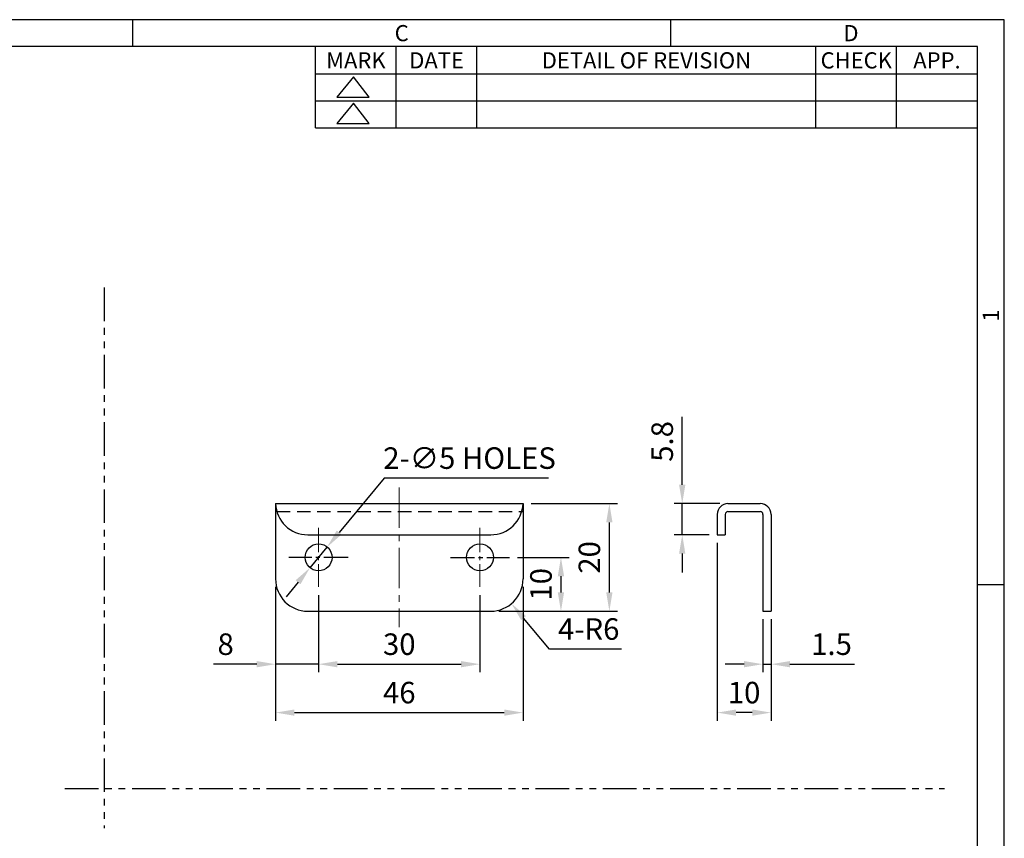
# Model space of a CAD drawing. Extents: x 0 to 367, y 0 to 257.
# Drawn here: x 184 to 367, y 105 to 257 of the extents above; entities that cross this region are included whole.
import ezdxf
from ezdxf.enums import TextEntityAlignment as Align

# ---------------------------------------------------------------- set-up
doc = ezdxf.new("R2010")
doc.units = 0
doc.header["$LTSCALE"] = 10
doc.header["$MEASUREMENT"] = 0
for name, pattern in [('CENTER2', [1.125, 0.75, -0.125, 0.125, -0.125]), ('HIDDEN', [0.375, 0.25, -0.125]), ('PHANTOM2', [1.25, 0.625, -0.125, 0.125, -0.125, 0.125, -0.125])]:
    doc.linetypes.add(name, pattern=pattern)
doc.layers.get('0').update_dxf_attribs({"linetype": 'CONTINUOUS'})
doc.layers.get('Defpoints').update_dxf_attribs({"linetype": 'CONTINUOUS'})
doc.styles.get("Standard").update_dxf_attribs({"font": 'BareunDotum1.ttf', "width": 0.8})
doc.styles.add('style1', font='gulim.ttc')
doc.dimstyles.new('ISO-25 A3[1]', dxfattribs={"dimtxt": 4, "dimasz": 3.5, "dimexe": 1.5, "dimexo": 1.5, "dimgap": 1.2, "dimtad": 1, "dimdsep": 46, "dimtxsty": 'Standard', "dimcen": 2.5, "dimclrd": 6, "dimclre": 6, "dimazin": 2, "dimtfac": 1, "dimtmove": 0, "dimatfit": 3, "dimfxl": 1, "dimarcsym": 0})

# ---------------------------------------------------------------- blocks, each defined once
blk = doc.blocks.new('*D52')
at = {"color": 6, "lineweight": -2, "ltscale": 0.2}
for p, q in [((231.55, 151.55), (231.55, 135.7)), ((239.55, 150.05), (239.55, 135.7)), ((228.05, 137.2), (220.02, 137.2)), ((239.55, 137.2), (231.55, 137.2)), ((243.05, 137.2), (246.55, 137.2))]:
    blk.add_line(p, q, dxfattribs=at)
at = {"color": 6, "ltscale": 0.2}
for points in [[(228.05, 137.78), (228.05, 136.62), (231.55, 137.2)], [(243.05, 137.78), (243.05, 136.62), (239.55, 137.2)]]:
    blk.add_solid(points, dxfattribs=at)
at = {"layer": 'Defpoints', "color": 0, "ltscale": 0.2}
for p in [(231.55, 153.05), (239.55, 151.55), (231.55, 137.2)]:
    blk.add_point(p, dxfattribs=at)
at = {"color": 0, "ltscale": 0.2, "insert": (222.28, 140.4), "char_height": 4, "attachment_point": 5}
blk.add_mtext('8', dxfattribs=at)
blk = doc.blocks.new('*D53')
at = {"color": 6, "lineweight": -2, "ltscale": 0.2}
for p, q in [((239.55, 150.05), (239.55, 135.7)), ((269.55, 150.05), (269.55, 135.7)), ((243.05, 137.2), (266.05, 137.2))]:
    blk.add_line(p, q, dxfattribs=at)
at = {"color": 6, "ltscale": 0.2}
for points in [[(243.05, 137.78), (243.05, 136.62), (239.55, 137.2)], [(266.05, 137.78), (266.05, 136.62), (269.55, 137.2)]]:
    blk.add_solid(points, dxfattribs=at)
at = {"layer": 'Defpoints', "color": 0, "ltscale": 0.2}
for p in [(239.55, 151.55), (269.55, 151.55), (269.55, 137.2)]:
    blk.add_point(p, dxfattribs=at)
at = {"color": 0, "ltscale": 0.2, "insert": (254.55, 140.4), "char_height": 4, "attachment_point": 5}
blk.add_mtext('30', dxfattribs=at)
blk = doc.blocks.new('*D54')
at = {"color": 6, "lineweight": -2, "ltscale": 0.2}
for p, q in [((231.55, 151.55), (231.55, 126.7)), ((277.55, 151.55), (277.55, 126.7)), ((235.05, 128.2), (274.05, 128.2))]:
    blk.add_line(p, q, dxfattribs=at)
at = {"color": 6, "ltscale": 0.2}
for points in [[(235.05, 128.78), (235.05, 127.62), (231.55, 128.2)], [(274.05, 128.78), (274.05, 127.62), (277.55, 128.2)]]:
    blk.add_solid(points, dxfattribs=at)
at = {"layer": 'Defpoints', "color": 0, "ltscale": 0.2}
for p in [(231.55, 153.05), (277.55, 153.05), (277.55, 128.2)]:
    blk.add_point(p, dxfattribs=at)
at = {"color": 0, "ltscale": 0.2, "insert": (254.55, 131.4), "char_height": 4, "attachment_point": 5}
blk.add_mtext('46', dxfattribs=at)
blk = doc.blocks.new('*D55')
at = {"color": 6, "lineweight": -2, "ltscale": 0.2}
for p, q in [((276.55, 157.05), (286.1, 157.05)), ((284.6, 153.55), (284.6, 150.55)), ((273.05, 147.05), (286.1, 147.05))]:
    blk.add_line(p, q, dxfattribs=at)
at = {"color": 6, "ltscale": 0.2}
for points in [[(284.01, 153.55), (285.18, 153.55), (284.6, 157.05)], [(284.01, 150.55), (285.18, 150.55), (284.6, 147.05)]]:
    blk.add_solid(points, dxfattribs=at)
at = {"layer": 'Defpoints', "color": 0, "ltscale": 0.2}
for p in [(275.05, 157.05), (271.55, 147.05), (284.6, 147.05)]:
    blk.add_point(p, dxfattribs=at)
at = {"color": 0, "ltscale": 0.2, "insert": (281.4, 152.05), "char_height": 4, "attachment_point": 5, "rotation": 90}
blk.add_mtext('10', dxfattribs=at)
blk = doc.blocks.new('*D56')
at = {"color": 6, "lineweight": -2, "ltscale": 0.2}
for p, q in [((279.05, 167.05), (295.1, 167.05)), ((293.6, 150.55), (293.6, 163.55)), ((273.05, 147.05), (295.1, 147.05))]:
    blk.add_line(p, q, dxfattribs=at)
at = {"color": 6, "ltscale": 0.2}
for points in [[(293.01, 163.55), (294.18, 163.55), (293.6, 167.05)], [(293.01, 150.55), (294.18, 150.55), (293.6, 147.05)]]:
    blk.add_solid(points, dxfattribs=at)
at = {"layer": 'Defpoints', "color": 0, "ltscale": 0.2}
for p in [(277.55, 167.05), (293.6, 167.05), (271.55, 147.05)]:
    blk.add_point(p, dxfattribs=at)
at = {"color": 0, "ltscale": 0.2, "insert": (290.4, 157.05), "char_height": 4, "attachment_point": 5, "rotation": 90}
blk.add_mtext('20', dxfattribs=at)
blk = doc.blocks.new('*D57')
at = {"color": 6, "lineweight": -2, "ltscale": 0.2}
for p, q in [((282.47, 140.02), (277.65, 145.77)), ((295.86, 140.02), (282.47, 140.02))]:
    blk.add_line(p, q, dxfattribs=at)
at = {"color": 6, "ltscale": 0.2}
blk.add_solid([(278.1, 146.15), (277.2, 145.4), (275.4, 148.46)], dxfattribs=at)
at = {"layer": 'Defpoints', "color": 0, "ltscale": 0.2}
for p in [(271.55, 153.05), (275.4, 148.46)]:
    blk.add_point(p, dxfattribs=at)
at = {"color": 0, "ltscale": 0.2, "insert": (289.76, 143.22), "char_height": 4, "attachment_point": 5}
blk.add_mtext('4-R6', dxfattribs=at)
blk = doc.blocks.new('*D58')
at = {"color": 6, "lineweight": -2, "ltscale": 0.2}
for p, q in [((251.73, 171.79), (243.37, 161.68)), ((282.28, 171.79), (251.73, 171.79)), ((237.96, 155.13), (241.14, 158.98)), ((235.73, 152.43), (233.5, 149.73))]:
    blk.add_line(p, q, dxfattribs=at)
at = {"color": 6, "ltscale": 0.2}
for points in [[(242.92, 162.05), (243.82, 161.31), (241.14, 158.98)], [(235.28, 152.8), (236.18, 152.06), (237.96, 155.13)]]:
    blk.add_solid(points, dxfattribs=at)
at = {"layer": 'Defpoints', "color": 0, "ltscale": 0.2}
for p in [(241.14, 158.98), (237.96, 155.13)]:
    blk.add_point(p, dxfattribs=at)
at = {"color": 0, "ltscale": 0.2, "insert": (267.61, 174.99), "char_height": 4, "attachment_point": 5}
blk.add_mtext('2-∅5 HOLES', dxfattribs=at)
blk = doc.blocks.new('*D59')
at = {"color": 6, "lineweight": -2, "ltscale": 0.2}
for p, q in [((322.14, 145.55), (322.14, 135.7)), ((323.64, 145.55), (323.64, 135.7)), ((318.64, 137.2), (315.14, 137.2)), ((322.14, 137.2), (323.64, 137.2)), ((327.14, 137.2), (339.14, 137.2))]:
    blk.add_line(p, q, dxfattribs=at)
at = {"color": 6, "ltscale": 0.2}
for points in [[(318.64, 137.78), (318.64, 136.62), (322.14, 137.2)], [(327.14, 137.78), (327.14, 136.62), (323.64, 137.2)]]:
    blk.add_solid(points, dxfattribs=at)
at = {"layer": 'Defpoints', "color": 0, "ltscale": 0.2}
for p in [(322.14, 147.05), (323.64, 147.05), (323.64, 137.2)]:
    blk.add_point(p, dxfattribs=at)
at = {"color": 0, "ltscale": 0.2, "insert": (334.89, 140.4), "char_height": 4, "attachment_point": 5}
blk.add_mtext('1.5', dxfattribs=at)
blk = doc.blocks.new('*D60')
at = {"color": 6, "lineweight": -2, "ltscale": 0.2}
for p, q in [((313.64, 159.75), (313.64, 126.7)), ((323.64, 145.55), (323.64, 126.7)), ((320.14, 128.2), (317.14, 128.2))]:
    blk.add_line(p, q, dxfattribs=at)
at = {"color": 6, "ltscale": 0.2}
for points in [[(317.14, 128.78), (317.14, 127.62), (313.64, 128.2)], [(320.14, 128.78), (320.14, 127.62), (323.64, 128.2)]]:
    blk.add_solid(points, dxfattribs=at)
at = {"layer": 'Defpoints', "color": 0, "ltscale": 0.2}
for p in [(313.64, 161.25), (323.64, 147.05), (313.64, 128.2)]:
    blk.add_point(p, dxfattribs=at)
at = {"color": 0, "ltscale": 0.2, "insert": (318.64, 131.4), "char_height": 4, "attachment_point": 5}
blk.add_mtext('10', dxfattribs=at)
blk = doc.blocks.new('*D61')
at = {"color": 6, "lineweight": -2, "ltscale": 0.2}
for p, q in [((307.14, 170.55), (307.14, 183.16)), ((314.14, 167.05), (305.64, 167.05)), ((307.14, 161.25), (307.14, 167.05)), ((312.14, 161.25), (305.64, 161.25)), ((307.14, 157.75), (307.14, 154.25))]:
    blk.add_line(p, q, dxfattribs=at)
at = {"color": 6, "ltscale": 0.2}
for points in [[(306.55, 170.55), (307.72, 170.55), (307.14, 167.05)], [(306.55, 157.75), (307.72, 157.75), (307.14, 161.25)]]:
    blk.add_solid(points, dxfattribs=at)
at = {"layer": 'Defpoints', "color": 0, "ltscale": 0.2}
for p in [(307.14, 167.05), (315.64, 167.05), (313.64, 161.25)]:
    blk.add_point(p, dxfattribs=at)
at = {"color": 0, "ltscale": 0.2, "insert": (303.94, 178.61), "char_height": 4, "attachment_point": 5, "rotation": 90}
blk.add_mtext('5.8', dxfattribs=at)

msp = doc.modelspace()

# ---------------------------------------------------------------- linework, layer by layer
at = {"color": 3}
for p, q in [((367, 257), (0, 257)), ((205, 252), (205, 257)), ((305, 252), (305, 257)), ((367, 0), (367, 257)), ((362, 252), (5, 252)), ((238.984, 236.881), (238.984, 252)), ((253.984, 236.881), (253.984, 252)), ((362, 5), (362, 252)), ((361.984, 246.881), (238.984, 246.881)), ((246.049, 246.379), (242.961, 242.613)), ((248.946, 242.613), (246.049, 246.379)), ((242.961, 242.613), (248.946, 242.613)), ((246.049, 241.469), (242.961, 237.703)), ((248.946, 237.703), (246.049, 241.469)), ((238.984, 236.881), (362, 236.881)), ((242.961, 237.703), (248.946, 237.703)), ((362, 152), (367, 152))]:
    msp.add_line(p, q, dxfattribs=at)
at = {"color": 5}
for p, q in [((268.984, 236.881), (268.984, 252)), ((331.984, 236.881), (331.984, 252)), ((346.984, 236.881), (346.984, 252)), ((361.984, 241.881), (238.984, 241.881))]:
    msp.add_line(p, q, dxfattribs=at)
at = {"color": 5, "linetype": 'PHANTOM2'}
for p, q in [((199.718, 207.198), (199.718, 106.741)), ((192.377, 114.081), (355.9, 114.081))]:
    msp.add_line(p, q, dxfattribs=at)
at = {"color": 1, "linetype": 'CENTER2', "lineweight": 20}
msp.add_line((254.55, 170.054), (254.55, 144.054), dxfattribs=at)
at = {"ltscale": 0.2}
for p, q in [((231.55, 167.054), (277.55, 167.054)), ((231.55, 167.054), (231.55, 153.054)), ((277.55, 167.054), (277.55, 153.054)), ((315.641, 167.054), (321.641, 167.054)), ((231.793, 165.554), (231.55, 165.554)), ((277.308, 165.554), (277.55, 165.554)), ((313.641, 165.054), (313.641, 161.254)), ((315.141, 165.054), (315.141, 161.254)), ((315.641, 165.554), (321.641, 165.554)), ((322.141, 165.054), (322.141, 147.054)), ((323.641, 165.054), (323.641, 147.054)), ((237.547, 161.254), (271.554, 161.254)), ((313.641, 161.254), (315.141, 161.254)), ((237.55, 147.054), (271.55, 147.054)), ((322.141, 147.054), (323.641, 147.054))]:
    msp.add_line(p, q, dxfattribs=at)
at = {"color": 2, "linetype": 'HIDDEN'}
msp.add_line((231.793, 165.554), (277.308, 165.554), dxfattribs=at)
at = {"color": 1, "linetype": 'CENTER2', "lineweight": 20, "ltscale": 0.6}
for p, q in [((239.55, 162.554), (239.55, 151.554)), ((269.55, 162.554), (269.55, 151.554))]:
    msp.add_line(p, q, dxfattribs=at)
at = {"color": 1, "linetype": 'CENTER2', "ltscale": 0.6}
for p, q in [((245.05, 157.054), (234.05, 157.054)), ((264.05, 157.054), (275.05, 157.054))]:
    msp.add_line(p, q, dxfattribs=at)
at = {"ltscale": 0.2}
for centre in [(239.55, 157.054), (269.55, 157.054)]:
    msp.add_circle(centre, 2.5, dxfattribs=at)
for centre, radius, start, end in [((237.547, 167.254), 6, 181.91021, 270), ((271.554, 167.254), 6, 270, 358.08979), ((315.641, 165.054), 2, 90, 180), ((321.641, 165.054), 2, 0, 90), ((315.641, 165.054), 0.5, 90, 180), ((321.641, 165.054), 0.5, 0, 90), ((237.55, 153.054), 6, 180, 270), ((271.55, 153.054), 6, 270, 0)]:
    msp.add_arc(centre, radius, start, end, dxfattribs=at)

# ---------------------------------------------------------------- texts
at = {"color": 3, "style": 'style1'}
for s, p in [('C', (255, 254.5)), ('D', (338.5, 254.5)), ('MARK', (246.484, 249.441)), ('DATE', (261.484, 249.441)), ('DETAIL OF REVISION', (300.484, 249.441)), ('CHECK', (339.484, 249.441)), ('APP.', (354.484, 249.441))]:
    msp.add_text(s, height=3, dxfattribs=at).set_placement(p, align=Align.MIDDLE_CENTER)
msp.add_text('1', height=3, rotation=90, dxfattribs=at).set_placement((364.5, 202), align=Align.MIDDLE_CENTER)

# ---------------------------------------------------------------- dimensions: what is measured, and where the dimension line sits
at = {"ltscale": 0.2}
for base, p1, p2, override, picture, middle in [((307.136, 167.054), (313.641, 161.254), (315.641, 167.054), {"dimzin": 9, "dimcen": 0, "dimfxl": 0.18}, '*D61', (303.936, 178.607)), ((293.597, 167.054), (271.55, 147.054), (277.55, 167.054), {"dimzin": 9, "dimfxl": 0.18}, '*D56', (290.397, 157.054)), ((284.597, 147.054), (275.05, 157.054), (271.55, 147.054), {"dimzin": 9, "dimfxl": 0.18}, '*D55', (281.397, 152.054))]:
    dim = msp.add_linear_dim(base=base, p1=p1, p2=p2, angle=90, dimstyle='ISO-25 A3[1]', override=override, dxfattribs=at)
    dim.commit()
    dim.dimension.update_dxf_attribs({"geometry": picture, "text_midpoint": middle})
dim = msp.add_diameter_dim_2p(p1=(237.957, 155.128), p2=(241.144, 158.981), text='2-<> HOLES', dimstyle='ISO-25 A3[1]', override={"dimtoh": 1, "dimzin": 9, "dimfxl": 0.18}, dxfattribs=at)
dim.commit()
dim.dimension.update_dxf_attribs({"geometry": '*D58', "text_midpoint": (267.61, 171.785), "dimtype": 163})
for base, p1, p2, override, picture, middle in [((313.641, 128.199), (323.641, 147.054), (313.641, 161.254), {"dimzin": 9, "dimcen": 0, "dimfxl": 0.18}, '*D60', (318.641, 131.399)), ((277.55, 128.199), (231.55, 153.054), (277.55, 153.054), {"dimzin": 9, "dimfxl": 0.18}, '*D54', (254.55, 131.399)), ((269.55, 137.199), (239.55, 151.554), (269.55, 151.554), {"dimzin": 9, "dimtmove": 1, "dimfxl": 0.18}, '*D53', (254.55, 140.399)), ((323.641, 137.199), (322.141, 147.054), (323.641, 147.054), {"dimzin": 9, "dimcen": 0, "dimfxl": 0.18}, '*D59', (334.889, 140.399))]:
    dim = msp.add_linear_dim(base=base, p1=p1, p2=p2, dimstyle='ISO-25 A3[1]', override=override, dxfattribs=at)
    dim.commit()
    dim.dimension.update_dxf_attribs({"geometry": picture, "text_midpoint": middle})
dim = msp.add_linear_dim(base=(231.55, 137.199), p1=(239.55, 151.554), p2=(231.55, 153.054), dimstyle='ISO-25 A3[1]', override={"dimzin": 9, "dimfxl": 0.18}, dxfattribs=at)
dim.commit()
dim.dimension.update_dxf_attribs({"geometry": '*D52', "text_midpoint": (222.284, 137.199), "dimtype": 160})
dim = msp.add_radius_dim(center=(271.55, 153.054), mpoint=(275.404, 148.455), text='4-<>', dimstyle='ISO-25 A3[1]', override={"dimtoh": 1, "dimzin": 9, "dimcen": 0, "dimtofl": 0, "dimfxl": 0.18}, dxfattribs=at)
dim.commit()
dim.dimension.update_dxf_attribs({"geometry": '*D57', "text_midpoint": (289.764, 143.224)})

doc.saveas('drawing.dxf')
